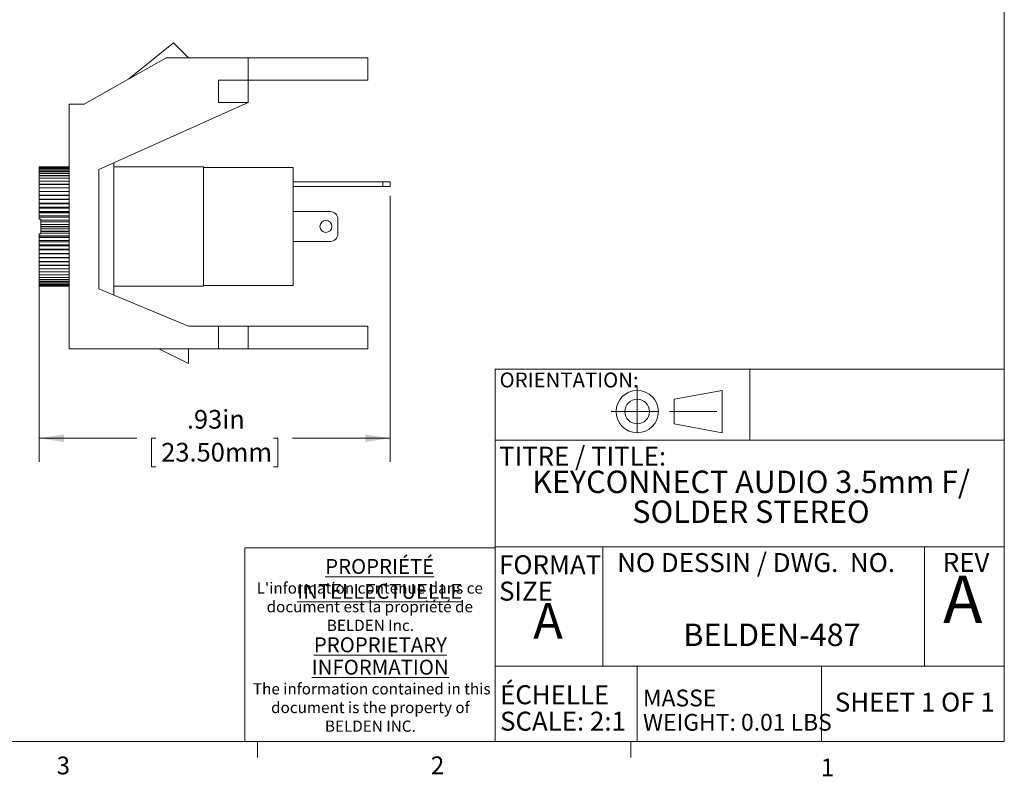
# Model space of a CAD drawing. Units: inches. Extents: x 0.3 to 10.6, y 0.2 to 8.2.
# Drawn here: x 5.4 to 10.6, y 0.2 to 4.2 of the extents above; entities that cross this region are included whole.
import ezdxf

# ---------------------------------------------------------------- set-up
doc = ezdxf.new("R2010")
doc.units = ezdxf.units.IN
doc.header["$MEASUREMENT"] = 0
doc.linetypes.add('CENTERX2', pattern=[0.8, 0.5, -0.1, 0.1, -0.1])
doc.styles.add('SLDTEXTSTYLE0', font='TXT', dxfattribs={"width": 0.75})
doc.styles.add('SLDTEXTSTYLE1', font='TXT', dxfattribs={"width": 0.6875})
doc.styles.add('SLDTEXTSTYLE2', font='TXT', dxfattribs={"width": 0.690476})
doc.styles.add('SLDTEXTSTYLE3', font='TXT', dxfattribs={"width": 0.605})
doc.dimstyles.new('SLDDIMSTYLE0', dxfattribs={"dimtxt": 0.098425, "dimasz": 0.13, "dimexe": 0, "dimexo": 0.0625, "dimgap": 0.024606, "dimtad": 0, "dimtih": 1, "dimtoh": 1, "dimlfac": 0.5, "dimrnd": 1e-09, "dimzin": 12, "dimdsep": 46, "dimtxsty": 'SLDTEXTSTYLE3', "dimsah": 1, "dimcen": 0.09, "dimadec": 0, "dimazin": 3, "dimtfac": 1, "dimtofl": 0, "dimtmove": 0, "dimatfit": 3, "dimfxl": 0, "dimfrac": 2, "dimtolj": 1, "dimtzin": 12, "dimarcsym": 0})

# ---------------------------------------------------------------- blocks, each defined once
blk = doc.blocks.new('ORIENTATION')
at = {"color": 7, "linetype": 'CENTERX2', "lineweight": 0}
for p, q in [((26.351, 1.003), (26.351, 0.456)), ((26.078, 0.729), (26.625, 0.729)), ((26.69, 0.729), (27.296, 0.729))]:
    blk.add_line(p, q, dxfattribs=at)
at = {"color": 7, "linetype": 'Continuous', "lineweight": 0}
for p, q in [((26.74, 0.859), (27.246, 0.953)), ((27.246, 0.506), (27.246, 0.953)), ((26.74, 0.6), (26.74, 0.859)), ((26.74, 0.6), (27.246, 0.506))]:
    blk.add_line(p, q, dxfattribs=at)
for radius in [0.223, 0.13]:
    blk.add_circle((26.351, 0.729), radius, dxfattribs=at)
blk = doc.blocks.new('SW_NOTE_0')
at = {"color": 0, "linetype": 'Continuous', "lineweight": 0, "char_height": 0.11811, "attachment_point": 2, "style": 'SLDTEXTSTYLE0'}
for s, insert in [('KEYCONNECT AUDIO 3.5mm F/', (1.1553, 0.1523)), ('SOLDER STEREO', (1.1548, -0.0052))]:
    blk.add_mtext(s, dxfattribs=dict(at, insert=insert))
blk = doc.blocks.new('SW_NOTE_1')
at = {"color": 0, "linetype": 'Continuous', "lineweight": 0, "char_height": 0.1, "attachment_point": 1, "style": 'SLDTEXTSTYLE0'}
for s, insert in [('ÉCHELLE', (0, 0.1289)), ('SCALE: 2:1', (0, -0.0105))]:
    blk.add_mtext(s, dxfattribs=dict(at, insert=insert))
blk = doc.blocks.new('SW_NOTE_2')
at = {"color": 0, "linetype": 'Continuous', "lineweight": 0, "attachment_point": 1, "style": 'SLDTEXTSTYLE0'}
for s, insert, char_height in [('MASSE', (0, 0.1142), 0.08858), ('WEIGHT: 0.01 LBS', (0, -0.0138), 0.088583)]:
    blk.add_mtext(s, dxfattribs=dict(at, insert=insert, char_height=char_height))
blk = doc.blocks.new('SW_NOTE_3')
at = {"color": 0, "linetype": 'Continuous', "lineweight": 0, "char_height": 0.1, "attachment_point": 1, "style": 'SLDTEXTSTYLE0'}
for s, insert in [('FORMAT', (0, 0.1289)), ('SIZE', (0, -0.0105))]:
    blk.add_mtext(s, dxfattribs=dict(at, insert=insert))
blk = doc.blocks.new('SW_NOTE_4')
at = {"color": 0, "linetype": 'Continuous', "lineweight": 0, "attachment_point": 2, "style": 'SLDTEXTSTYLE0'}
for s, insert, char_height in [('\\LPROPRIÉTÉ INTELLECTUELLE', (0.6902, 0.1015), 0.07874), ("L'information contenue dans ce", (0.6378, -0.0223), 0.059055), ('document est la propriété de', (0.638, -0.1207), 0.059055), ('BELDEN Inc.', (0.6415, -0.2191), 0.059055), ('\\LPROPRIETARY', (0.694, -0.3119), 0.07874), ('\\LINFORMATION', (0.693, -0.43), 0.07874), ('The information contained in this', (0.6483, -0.554), 0.059055), ('document is the property of', (0.6409, -0.6525), 0.059055), ('BELDEN INC.', (0.6409, -0.7509), 0.059055)]:
    blk.add_mtext(s, dxfattribs=dict(at, insert=insert, char_height=char_height))
blk = doc.blocks.new('_D_2')
at = {"color": 7, "linetype": 'Continuous', "lineweight": 0}
for p, q in [((7.3912, 3.2705), (7.3912, 1.8665)), ((5.5408, 2.8542), (5.5408, 1.8665)), ((5.5408, 1.9915), (6.0564, 1.9915)), ((6.156, 1.9911), (6.1335, 1.9911)), ((6.1335, 1.9911), (6.1335, 1.8401)), ((6.776, 1.9911), (6.7986, 1.9911)), ((6.7986, 1.9911), (6.7986, 1.8401)), ((7.3912, 1.9915), (6.8756, 1.9915)), ((6.1335, 1.8401), (6.156, 1.8401)), ((6.7986, 1.8401), (6.776, 1.8401))]:
    blk.add_line(p, q, dxfattribs=at)
for points in [[(5.5408, 1.9915), (5.6708, 1.9715), (5.6708, 2.0115)], [(7.3912, 1.9915), (7.2612, 2.0115), (7.2612, 1.9715)]]:
    blk.add_solid(points, dxfattribs=at)
at = {"color": 7, "linetype": 'Continuous', "lineweight": 0, "char_height": 0.09843, "attachment_point": 1, "style": 'SLDTEXTSTYLE3'}
for s, insert in [('.93in', (6.3194, 2.1405)), ('23.50mm', (6.1842, 1.9669))]:
    blk.add_mtext(s, dxfattribs=dict(at, insert=insert))

msp = doc.modelspace()

# ---------------------------------------------------------------- linework, layer by layer
at = {"color": 7, "linetype": 'Continuous', "lineweight": 0}
for p, q in [((10.6299, 0.3921), (10.6299, 8.1921)), ((7.945, 2.3564), (10.6299, 2.3564)), ((7.945, 2.3564), (7.945, 0.3921)), ((9.2875, 1.9807), (9.2875, 2.3564)), ((7.945, 1.9807), (10.6299, 1.9807)), ((6.6248, 1.4128), (7.945, 1.4128)), ((6.6248, 1.4128), (6.6248, 0.3921)), ((7.945, 1.4181), (10.6299, 1.4181)), ((8.5135, 1.4181), (8.5135, 0.7889)), ((10.2097, 1.4181), (10.2097, 0.7889)), ((7.945, 0.7889), (10.6299, 0.7889)), ((8.6943, 0.7889), (8.6943, 0.3921)), ((9.6663, 0.7889), (9.6663, 0.3921)), ((10.6299, 0.3921), (0.3299, 0.3921)), ((6.6922, 0.3921), (6.6922, 0.3073)), ((8.6609, 0.3921), (8.6609, 0.3073))]:
    msp.add_line(p, q, dxfattribs=at)
at = {"color": 7, "linetype": 'Continuous', "lineweight": 15}
for p, q in [((6.2495, 4.0781), (6.0133, 3.8877)), ((6.3282, 3.9993), (6.2495, 4.0781)), ((5.7771, 3.7537), (6.2101, 3.9993)), ((6.2101, 3.9993), (6.6432, 3.9993)), ((6.6432, 3.9993), (6.6432, 3.8812)), ((6.6432, 3.9993), (7.2731, 3.9993)), ((7.2731, 3.8812), (7.2731, 3.9993)), ((5.9692, 3.8636), (5.9696, 3.8629)), ((6.4857, 3.8812), (6.4857, 3.7631)), ((6.4857, 3.8812), (6.6432, 3.8812)), ((6.6432, 3.8812), (6.6432, 3.7631)), ((6.6432, 3.8812), (7.2731, 3.8812)), ((5.9196, 3.8354), (5.7773, 3.7547)), ((5.9196, 3.8354), (5.92, 3.8347)), ((5.6983, 3.7537), (5.6983, 2.4639)), ((5.7771, 3.7537), (5.6983, 3.7537)), ((5.7773, 3.7547), (5.7777, 3.754)), ((6.6432, 3.7631), (5.8558, 3.4088)), ((6.4857, 3.7631), (6.6432, 3.7631)), ((5.9345, 3.4442), (5.9345, 2.746)), ((5.6983, 3.4237), (5.5408, 3.4237)), ((5.5408, 3.4237), (5.5408, 3.4228)), ((5.6983, 3.4237), (5.5408, 3.4237)), ((5.5408, 3.4237), (5.5408, 3.4237)), ((5.6983, 3.4228), (5.5408, 3.4228)), ((5.5408, 3.4227), (5.5408, 3.4228)), ((5.6983, 3.4227), (5.5408, 3.4227)), ((5.5408, 3.4227), (5.5408, 3.4199)), ((5.6983, 3.4199), (5.5408, 3.4199)), ((5.5408, 3.4197), (5.5408, 3.4199)), ((5.6983, 3.4197), (5.5408, 3.4197)), ((5.5408, 3.4197), (5.5408, 3.415)), ((5.6983, 3.415), (5.5408, 3.415)), ((5.5408, 3.4148), (5.5408, 3.415)), ((5.6983, 3.4148), (5.5408, 3.4148)), ((5.5408, 3.4148), (5.5408, 3.4083)), ((5.6983, 3.4083), (5.5408, 3.4083)), ((5.5408, 3.408), (5.5408, 3.4083)), ((5.6983, 3.408), (5.5408, 3.408)), ((5.5408, 3.408), (5.5408, 3.3998)), ((5.6983, 3.3998), (5.5408, 3.3998)), ((5.5408, 3.3993), (5.5408, 3.3998)), ((5.6983, 3.3993), (5.5408, 3.3993)), ((5.5408, 3.3993), (5.5408, 3.3894)), ((5.6983, 3.3894), (5.5408, 3.3894)), ((5.5408, 3.3889), (5.5408, 3.3894)), ((5.6983, 3.3889), (5.5408, 3.3889)), ((5.5408, 3.3889), (5.5408, 3.3773)), ((5.6983, 3.3773), (5.5408, 3.3773)), ((5.5408, 3.3767), (5.5408, 3.3773)), ((5.6983, 3.3767), (5.5408, 3.3767)), ((5.5408, 3.3767), (5.5408, 3.3636)), ((5.8558, 2.7789), (5.8558, 3.4088)), ((6.407, 3.4237), (5.9345, 3.4237)), ((6.407, 3.4237), (6.407, 2.7938)), ((6.8794, 3.4198), (6.407, 3.4198)), ((6.8794, 3.4198), (6.8794, 2.7978)), ((5.6983, 3.3636), (5.5408, 3.3636)), ((5.5408, 3.3629), (5.5408, 3.3636)), ((5.6983, 3.3629), (5.5408, 3.3629)), ((5.5408, 3.3629), (5.5408, 3.3483)), ((5.6983, 3.3483), (5.5408, 3.3483)), ((5.5408, 3.3476), (5.5408, 3.3483)), ((5.6983, 3.3476), (5.5408, 3.3476)), ((5.5408, 3.3476), (5.5408, 3.3315)), ((5.6983, 3.3315), (5.5408, 3.3315)), ((5.5408, 3.3307), (5.5408, 3.3315)), ((5.6983, 3.3307), (5.5408, 3.3307)), ((5.5408, 3.3307), (5.5408, 3.3133)), ((7.3519, 3.3441), (6.8794, 3.3441)), ((7.3519, 3.3205), (7.3519, 3.3441)), ((7.3519, 3.3441), (7.3912, 3.3441)), ((7.3912, 3.3441), (7.3912, 3.3205)), ((5.6983, 3.3133), (5.5408, 3.3133)), ((5.5408, 3.3125), (5.5408, 3.3133)), ((5.6983, 3.3125), (5.5408, 3.3125)), ((5.5408, 3.3125), (5.5408, 3.2939)), ((5.6983, 3.2939), (5.5408, 3.2939)), ((5.5408, 3.293), (5.5408, 3.2939)), ((5.6983, 3.293), (5.5408, 3.293)), ((5.5408, 3.293), (5.5408, 3.2733)), ((5.6983, 3.2733), (5.5408, 3.2733)), ((5.5408, 3.2724), (5.5408, 3.2733)), ((5.6983, 3.2724), (5.5408, 3.2724)), ((5.5408, 3.2724), (5.5408, 3.2521)), ((7.3519, 3.3205), (6.8794, 3.3205)), ((7.3912, 3.3205), (7.3519, 3.3205)), ((5.6983, 3.2521), (5.5408, 3.2521)), ((5.5408, 3.2521), (5.5408, 3.2518)), ((5.6983, 3.2518), (5.5408, 3.2518)), ((5.5408, 3.2508), (5.5408, 3.2518)), ((5.6983, 3.2508), (5.5408, 3.2508)), ((5.5408, 3.2508), (5.5408, 3.2315)), ((5.6983, 3.2315), (5.5408, 3.2315)), ((5.5408, 3.2315), (5.5408, 3.2293)), ((5.6983, 3.2293), (5.5408, 3.2293)), ((5.5408, 3.2283), (5.5408, 3.2293)), ((5.6983, 3.2283), (5.5408, 3.2283)), ((5.5408, 3.2283), (5.5408, 3.2101)), ((5.6983, 3.2101), (5.5408, 3.2101)), ((5.5408, 3.2101), (5.5408, 3.2061)), ((5.6983, 3.2061), (5.5408, 3.2061)), ((5.5408, 3.2051), (5.5408, 3.2061)), ((5.6983, 3.2051), (5.5408, 3.2051)), ((5.5408, 3.2051), (5.5408, 3.1882)), ((5.6983, 3.1882), (5.5408, 3.1882)), ((5.5408, 3.1882), (5.5408, 3.1823)), ((5.6983, 3.1823), (5.5408, 3.1823)), ((5.5408, 3.1812), (5.5408, 3.1823)), ((5.6983, 3.1812), (5.5408, 3.1812)), ((5.5408, 3.1812), (5.5408, 3.1657)), ((7.0763, 3.1875), (6.8794, 3.1875)), ((5.6983, 3.1657), (5.5408, 3.1657)), ((5.5408, 3.1657), (5.5408, 3.158)), ((5.6983, 3.158), (5.5408, 3.158)), ((5.5408, 3.157), (5.5408, 3.158)), ((5.6983, 3.157), (5.5408, 3.157)), ((5.5408, 3.157), (5.5408, 3.1481)), ((5.5408, 3.1481), (5.5487, 3.1481)), ((5.5487, 3.1481), (5.5487, 3.1429)), ((5.6983, 3.1429), (5.5487, 3.1429)), ((5.5487, 3.1429), (5.5487, 3.1335)), ((5.6983, 3.1335), (5.5487, 3.1335)), ((5.5487, 3.1335), (5.5487, 3.1324)), ((5.6983, 3.1324), (5.5487, 3.1324)), ((5.5487, 3.1324), (5.5487, 3.1198)), ((5.5487, 3.1198), (5.5487, 3.1088)), ((5.6983, 3.1198), (5.5487, 3.1198)), ((7.1156, 3.1481), (7.1156, 3.0694)), ((5.5408, 3.0694), (5.5408, 3.0595)), ((5.5487, 3.0694), (5.5408, 3.0694)), ((5.5487, 3.1088), (5.5487, 3.1077)), ((5.6983, 3.1088), (5.5487, 3.1088)), ((5.6983, 3.1077), (5.5487, 3.1077)), ((5.5487, 3.1077), (5.5487, 3.0967)), ((5.6983, 3.0967), (5.5487, 3.0967)), ((5.5487, 3.0967), (5.5487, 3.0841)), ((5.6983, 3.0841), (5.5487, 3.0841)), ((5.5487, 3.0841), (5.5487, 3.083)), ((5.6983, 3.083), (5.5487, 3.083)), ((5.5487, 3.083), (5.5487, 3.0737)), ((5.6983, 3.0737), (5.5487, 3.0737)), ((5.5487, 3.0737), (5.5487, 3.0694)), ((5.6983, 3.0595), (5.5408, 3.0595)), ((5.5408, 3.0584), (5.5408, 3.0595)), ((5.6983, 3.0584), (5.5408, 3.0584)), ((5.5408, 3.0584), (5.5408, 3.0509)), ((5.6983, 3.0509), (5.5408, 3.0509)), ((5.5408, 3.0509), (5.5408, 3.0353)), ((5.6983, 3.0353), (5.5408, 3.0353)), ((5.5408, 3.0342), (5.5408, 3.0353)), ((5.6983, 3.0342), (5.5408, 3.0342)), ((5.5408, 3.0342), (5.5408, 3.0284)), ((5.6983, 3.0284), (5.5408, 3.0284)), ((5.5408, 3.0284), (5.5408, 3.0115)), ((5.6983, 3.0115), (5.5408, 3.0115)), ((5.5408, 3.0104), (5.5408, 3.0115)), ((7.0763, 3.03), (6.8794, 3.03)), ((5.6983, 3.0104), (5.5408, 3.0104)), ((5.5408, 3.0104), (5.5408, 3.0064)), ((5.6983, 3.0064), (5.5408, 3.0064)), ((5.5408, 3.0064), (5.5408, 2.9882)), ((5.6983, 2.9882), (5.5408, 2.9882)), ((5.5408, 2.9872), (5.5408, 2.9882)), ((5.6983, 2.9872), (5.5408, 2.9872)), ((5.5408, 2.9872), (5.5408, 2.9851)), ((5.6983, 2.9851), (5.5408, 2.9851)), ((5.5408, 2.9851), (5.5408, 2.9658)), ((5.6983, 2.9658), (5.5408, 2.9658)), ((5.5408, 2.9648), (5.5408, 2.9658)), ((5.6983, 2.9648), (5.5408, 2.9648)), ((5.5408, 2.9648), (5.5408, 2.9645)), ((5.6983, 2.9645), (5.5408, 2.9645)), ((5.5408, 2.9645), (5.5408, 2.9442)), ((5.6983, 2.9442), (5.5408, 2.9442)), ((5.5408, 2.9433), (5.5408, 2.9442)), ((5.6983, 2.9433), (5.5408, 2.9433)), ((5.5408, 2.9433), (5.5408, 2.9236)), ((5.6983, 2.9236), (5.5408, 2.9236)), ((5.5408, 2.9228), (5.5408, 2.9236)), ((5.6983, 2.9228), (5.5408, 2.9228)), ((5.5408, 2.9228), (5.5408, 2.9042)), ((5.6983, 2.9042), (5.5408, 2.9042)), ((5.5408, 2.9034), (5.5408, 2.9042)), ((5.6983, 2.9034), (5.5408, 2.9034)), ((5.5408, 2.9034), (5.5408, 2.8861)), ((5.6983, 2.8861), (5.5408, 2.8861)), ((5.5408, 2.8853), (5.5408, 2.8861)), ((5.6983, 2.8853), (5.5408, 2.8853)), ((5.5408, 2.8853), (5.5408, 2.8693)), ((5.6983, 2.8693), (5.5408, 2.8693)), ((5.5408, 2.8686), (5.5408, 2.8693)), ((5.6983, 2.8686), (5.5408, 2.8686)), ((5.5408, 2.8686), (5.5408, 2.854)), ((5.6983, 2.854), (5.5408, 2.854)), ((5.5408, 2.8533), (5.5408, 2.854)), ((5.6983, 2.8533), (5.5408, 2.8533)), ((5.5408, 2.8533), (5.5408, 2.8402)), ((5.6983, 2.8402), (5.5408, 2.8402)), ((5.5408, 2.8397), (5.5408, 2.8402)), ((5.6983, 2.8397), (5.5408, 2.8397)), ((5.5408, 2.8397), (5.5408, 2.8281)), ((5.6983, 2.8281), (5.5408, 2.8281)), ((5.5408, 2.8276), (5.5408, 2.8281)), ((5.6983, 2.8276), (5.5408, 2.8276)), ((5.5408, 2.8276), (5.5408, 2.8178)), ((5.6983, 2.8178), (5.5408, 2.8178)), ((5.5408, 2.8174), (5.5408, 2.8178)), ((5.6983, 2.8174), (5.5408, 2.8174)), ((5.5408, 2.8174), (5.5408, 2.8092)), ((5.6983, 2.8092), (5.5408, 2.8092)), ((5.5408, 2.8089), (5.5408, 2.8092)), ((5.6983, 2.8089), (5.5408, 2.8089)), ((5.5408, 2.8089), (5.5408, 2.8025)), ((5.6983, 2.8025), (5.5408, 2.8025)), ((5.5408, 2.8023), (5.5408, 2.8025)), ((5.6983, 2.8023), (5.5408, 2.8023)), ((5.5408, 2.8023), (5.5408, 2.7977)), ((5.6983, 2.7977), (5.5408, 2.7977)), ((5.5408, 2.7975), (5.5408, 2.7977)), ((5.6983, 2.7975), (5.5408, 2.7975)), ((5.5408, 2.7975), (5.5408, 2.7948)), ((5.6983, 2.7948), (5.5408, 2.7948)), ((5.5408, 2.7947), (5.5408, 2.7948)), ((5.6983, 2.7947), (5.5408, 2.7947)), ((5.5408, 2.7947), (5.5408, 2.7938)), ((5.6983, 2.7938), (5.5408, 2.7938)), ((5.8558, 2.7789), (6.3282, 2.582)), ((5.9345, 2.7938), (6.407, 2.7938)), ((6.407, 2.7978), (6.8794, 2.7978)), ((6.3282, 2.582), (6.4857, 2.582)), ((6.4857, 2.582), (6.4857, 2.4639)), ((6.6432, 2.582), (6.4857, 2.582)), ((6.6432, 2.582), (6.6432, 2.4639)), ((6.6432, 2.582), (7.2731, 2.582)), ((7.2731, 2.582), (7.2731, 2.4639)), ((5.6983, 2.4639), (6.4857, 2.4639)), ((6.1708, 2.4639), (6.3282, 2.3852)), ((6.3282, 2.3852), (6.3282, 2.4639)), ((6.6432, 2.4639), (6.4857, 2.4639)), ((6.6432, 2.4639), (7.2731, 2.4639))]:
    msp.add_line(p, q, dxfattribs=at)
msp.add_circle((7.0527, 3.1088), 0.0315, dxfattribs=at)
for centre, start, end in [((7.0763, 3.1481), 0, 90), ((7.0763, 3.0694), 270, 0)]:
    msp.add_arc(centre, 0.0394, start, end, dxfattribs=at)

# ---------------------------------------------------------------- block references
at = {"color": 7, "linetype": 'Continuous', "xscale": 0.5, "yscale": 0.5, "zscale": 0.5}
msp.add_blockref('ORIENTATION', (-4.4814, 1.7676), dxfattribs=at)
at = {"color": 7, "linetype": 'Continuous', "lineweight": 0}
for name, p in [('SW_NOTE_0', (8.1393, 1.6681)), ('SW_NOTE_4', (6.646, 1.2528)), ('SW_NOTE_3', (7.9657, 1.2452)), ('SW_NOTE_1', (7.9709, 0.5591)), ('SW_NOTE_2', (8.7244, 0.5509))]:
    msp.add_blockref(name, p, dxfattribs=at)

# ---------------------------------------------------------------- texts
for s, insert, char_height, attachment_point, style in [('ORIENTATION:', (7.9685, 2.3382), 0.07874, 1, 'SLDTEXTSTYLE0'), ('TITRE / TITLE:', (7.9657, 1.9469), 0.1, 1, 'SLDTEXTSTYLE0'), ('NO DESSIN / DWG.  NO.', (8.5886, 1.3854), 0.1, 1, 'SLDTEXTSTYLE2'), ('REV', (10.3057, 1.3865), 0.1, 1, 'SLDTEXTSTYLE0'), ('A', (10.4108, 1.2667), 0.25, 2, 'SLDTEXTSTYLE0'), ('A', (8.146, 1.122), 0.1875, 1, 'SLDTEXTSTYLE0'), ('BELDEN-487', (9.4048, 1.0133), 0.11811, 2, 'SLDTEXTSTYLE0'), ('SHEET 1 OF 1', (10.1578, 0.6491), 0.1, 2, 'SLDTEXTSTYLE1'), ('3', (5.6324, 0.3116), 0.0937, 1, 'SLDTEXTSTYLE0'), ('2', (7.606, 0.3124), 0.0937, 1, 'SLDTEXTSTYLE0'), ('1', (9.662, 0.3014), 0.0937, 1, 'SLDTEXTSTYLE0')]:
    msp.add_mtext(s, dxfattribs=dict(at, insert=insert, char_height=char_height, attachment_point=attachment_point, style=style))

# ---------------------------------------------------------------- dimensions: what is measured, and where the dimension line sits
dim = msp.add_linear_dim(base=(7.3912, 1.9915), p1=(5.5408, 2.9042), p2=(7.3912, 3.3205), angle=0, dimstyle='SLDDIMSTYLE0', dxfattribs=at)
dim.commit()
dim.dimension.update_dxf_attribs({"geometry": '_D_2', "text_midpoint": (6.466, 1.9915), "dimtype": 160})

doc.saveas('drawing.dxf')
